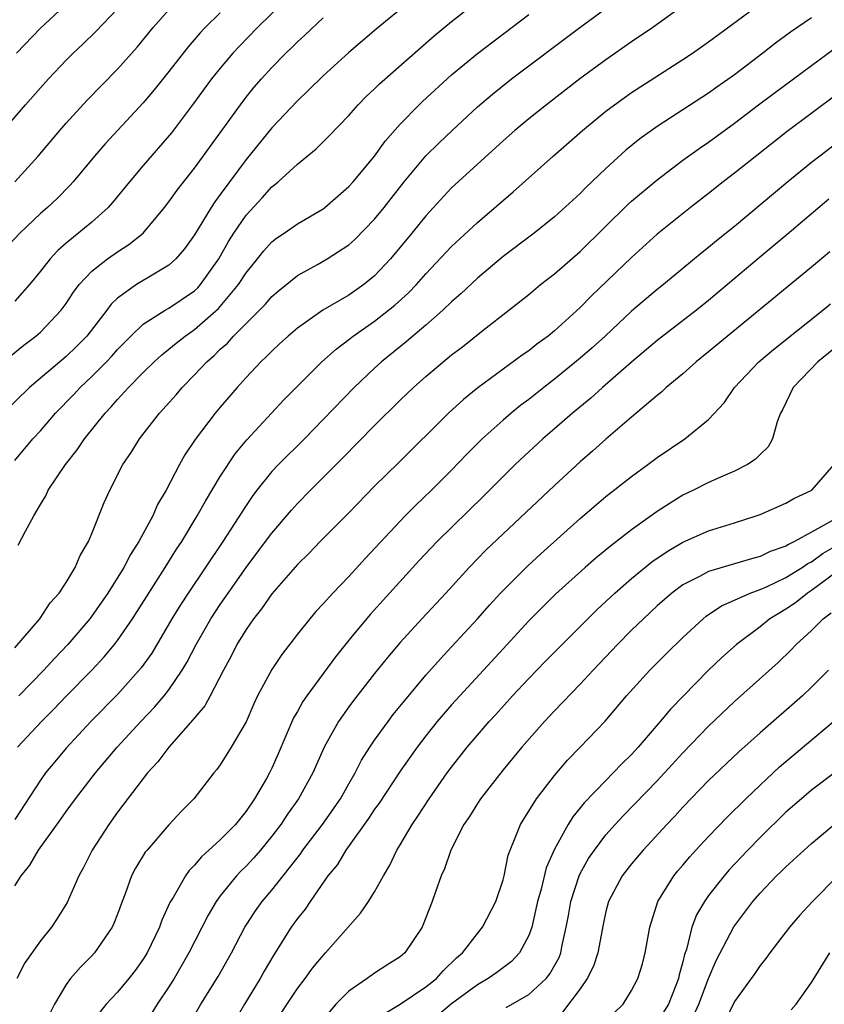
# Model space of a CAD drawing. Units: inches. Extents: x 2610000 to 2613000, y 1473000 to 1476000.
# Drawn here: x 2611605 to 2611668, y 1473631 to 1473708 of the extents above; entities that cross this region are included whole.
import ezdxf

# ---------------------------------------------------------------- set-up
doc = ezdxf.new("R2010")
doc.units = ezdxf.units.IN
doc.header["$MEASUREMENT"] = 0
doc.layers.add('LD26101473_2ft', color=214, linetype='Continuous')

msp = doc.modelspace()

# ---------------------------------------------------------------- linework, layer by layer
at = {"layer": 'LD26101473_2ft'}
for points, elevation in [([(2611627, 1473710.065), (2611623.904, 1473707), (2611622.47, 1473705.53), (2611621.982, 1473705), (2611621, 1473703.842), (2611620.322, 1473703), (2611619.756, 1473702.244), (2611618.919, 1473701.081), (2611617.192, 1473698.809), (2611615, 1473696.272), (2611613.925, 1473695), (2611612.622, 1473693.378), (2611612.277, 1473693), (2611611, 1473691.865), (2611609, 1473690.231), (2611608.345, 1473689.655), (2611607.755, 1473689), (2611607, 1473688.034), (2611606.148, 1473687), (2611605, 1473685.719)], 11200), ([(2611603.595, 1473698.405), (2611605.846, 1473701), (2611607, 1473702.317), (2611607.62, 1473703), (2611609, 1473704.452), (2611609.545, 1473705), (2611610.295, 1473705.705), (2611611.305, 1473706.695), (2611613, 1473708.455)], 11206), ([(2611635.73, 1473709), (2611633.136, 1473706.864), (2611631, 1473705.053), (2611629, 1473703.243), (2611627.872, 1473702.128), (2611627, 1473701.31), (2611625, 1473699.208), (2611623, 1473696.729), (2611621, 1473694.001), (2611620.562, 1473693.438), (2611620.281, 1473693), (2611619, 1473690.883), (2611618.216, 1473689.784), (2611617.541, 1473689), (2611617, 1473688.509), (2611615.82, 1473687.82), (2611614.488, 1473687), (2611613, 1473685.939), (2611612.512, 1473685.487), (2611612.161, 1473685), (2611610.616, 1473683), (2611609.811, 1473682.189), (2611609, 1473681.415), (2611606.147, 1473679), (2611604.111, 1473677)], 11196), ([(2611605, 1473673.322), (2611606.415, 1473675), (2611607, 1473675.632), (2611608.182, 1473677), (2611609.572, 1473678.428), (2611610.093, 1473679), (2611611, 1473679.844), (2611612.141, 1473681), (2611612.559, 1473681.441), (2611613, 1473681.95), (2611613.518, 1473682.482), (2611614.034, 1473683), (2611615, 1473683.917), (2611616.71, 1473685), (2611617, 1473685.163), (2611619, 1473686.524), (2611619.246, 1473686.754), (2611619.469, 1473687), (2611620.893, 1473689), (2611621.647, 1473690.354), (2611622.057, 1473691), (2611623, 1473692.391), (2611624.248, 1473693.752), (2611625, 1473694.611), (2611625.226, 1473694.774), (2611625.489, 1473695), (2611627, 1473696.377), (2611628.448, 1473697.552), (2611629.452, 1473698.548), (2611631, 1473700.169), (2611631.734, 1473701), (2611632.362, 1473701.638), (2611633, 1473702.236), (2611633.38, 1473702.62), (2611636.573, 1473705.427), (2611637.649, 1473706.351), (2611639, 1473707.465), (2611640.982, 1473709.018)], 11194), ([(2611605, 1473658.747), (2611606.96, 1473661), (2611607.768, 1473662.232), (2611608.46, 1473663), (2611609, 1473663.823), (2611609.711, 1473665), (2611610.088, 1473665.912), (2611610.73, 1473667), (2611611, 1473667.633), (2611611.967, 1473670.033), (2611612.404, 1473671), (2611613.427, 1473673), (2611614.065, 1473673.935), (2611614.723, 1473675), (2611616.279, 1473677), (2611617.564, 1473678.436), (2611618.043, 1473679), (2611619, 1473679.968), (2611619.954, 1473681), (2611620.518, 1473681.482), (2611621, 1473681.966), (2611621.547, 1473682.453), (2611622.03, 1473683), (2611624.511, 1473685.489), (2611625, 1473686.067), (2611625.504, 1473686.496), (2611627, 1473687.7), (2611628.575, 1473688.575), (2611629.308, 1473689), (2611631, 1473690.094), (2611631.478, 1473690.522), (2611633, 1473692.092), (2611633.741, 1473693), (2611635.308, 1473695), (2611636.992, 1473697.008), (2611637.995, 1473698.005), (2611639.032, 1473699), (2611641, 1473700.826), (2611642.175, 1473701.825), (2611643.662, 1473703), (2611648.97, 1473707), (2611651.691, 1473709)], 11190), ([(2611605.137, 1473705), (2611607, 1473706.963), (2611609.206, 1473709)], 11208), ([(2611605.211, 1473651), (2611607.091, 1473653), (2611608.043, 1473653.957), (2611609, 1473654.971), (2611610.996, 1473657.004), (2611611.965, 1473658.035), (2611612.772, 1473659), (2611613, 1473659.295), (2611614.166, 1473661), (2611615.425, 1473663), (2611616.719, 1473665), (2611617.598, 1473666.402), (2611617.998, 1473667), (2611619.21, 1473669), (2611619.842, 1473670.158), (2611621, 1473672.068), (2611622.163, 1473673.837), (2611623.073, 1473674.927), (2611625.954, 1473678.046), (2611627, 1473679.105), (2611628.91, 1473681), (2611630.015, 1473681.985), (2611631, 1473682.726), (2611631.34, 1473683), (2611633, 1473684.154), (2611634.592, 1473685.408), (2611635.642, 1473686.358), (2611636.259, 1473687), (2611637, 1473687.838), (2611639, 1473689.956), (2611641, 1473691.836), (2611643.792, 1473694.208), (2611646.912, 1473697), (2611649.194, 1473699), (2611651, 1473700.486), (2611651.671, 1473701), (2611653, 1473701.941), (2611657, 1473704.504), (2611657.741, 1473705), (2611659, 1473705.89), (2611663, 1473708.858)], 11186), ([(2611657, 1473708.693), (2611654.648, 1473707), (2611653, 1473705.88), (2611651, 1473704.491), (2611648.978, 1473703), (2611646.372, 1473701), (2611645, 1473699.9), (2611643.91, 1473699), (2611643, 1473698.192), (2611639.247, 1473694.753), (2611639, 1473694.519), (2611637, 1473692.362), (2611635.898, 1473691), (2611634.24, 1473689), (2611633, 1473687.679), (2611632.174, 1473687), (2611631, 1473686.184), (2611628.986, 1473685.014), (2611627, 1473683.623), (2611626.268, 1473683), (2611625.606, 1473682.394), (2611625, 1473681.832), (2611624.596, 1473681.404), (2611624.153, 1473681), (2611623, 1473679.77), (2611622.307, 1473679), (2611621, 1473677.473), (2611620.603, 1473677), (2611619.048, 1473674.952), (2611618.25, 1473673.751), (2611617.824, 1473673), (2611616.781, 1473671), (2611616.117, 1473669.883), (2611615.742, 1473669), (2611614.666, 1473667), (2611614.004, 1473665.996), (2611613.493, 1473665), (2611612.24, 1473663), (2611610.846, 1473661), (2611609.127, 1473659), (2611608.089, 1473657.911), (2611607.267, 1473657), (2611605.322, 1473655)], 11188), ([(2611621, 1473708.159), (2611619.824, 1473707), (2611619.42, 1473706.58), (2611618.488, 1473705.512), (2611617, 1473703.593), (2611615.851, 1473702.149), (2611615, 1473701.145), (2611612.035, 1473697.965), (2611611.201, 1473697), (2611609.555, 1473695), (2611609.295, 1473694.705), (2611608.3, 1473693.7), (2611607.55, 1473693), (2611607, 1473692.522), (2611605.399, 1473691), (2611603, 1473688.455)], 11202), ([(2611604.608, 1473681.392), (2611605.716, 1473682.285), (2611606.656, 1473683), (2611607, 1473683.309), (2611608.614, 1473685), (2611609, 1473685.524), (2611609.58, 1473686.42), (2611610.024, 1473687), (2611611, 1473688.049), (2611612.218, 1473689), (2611613, 1473689.551), (2611613.886, 1473690.113), (2611615, 1473691.011), (2611616.648, 1473693), (2611617, 1473693.451), (2611617.639, 1473694.361), (2611619, 1473696.071), (2611622.558, 1473701), (2611623, 1473701.575), (2611623.643, 1473702.357), (2611624.197, 1473703), (2611625, 1473703.886), (2611626.096, 1473705), (2611626.559, 1473705.441), (2611627, 1473705.89), (2611627.586, 1473706.415), (2611629, 1473707.749)], 11198), ([(2611605, 1473695.006), (2611606.826, 1473697), (2611608.511, 1473699), (2611609, 1473699.556), (2611610.647, 1473701.353), (2611613, 1473703.764), (2611614.526, 1473705.474), (2611615.785, 1473707), (2611617, 1473708.374)], 11204), ([(2611667, 1473707.77), (2611665.361, 1473706.639), (2611664.213, 1473705.787), (2611663.216, 1473705), (2611661, 1473703.335), (2611659.633, 1473702.367), (2611659, 1473701.9), (2611655, 1473699.299), (2611653.656, 1473698.344), (2611652.55, 1473697.45), (2611651, 1473696.036), (2611649.444, 1473694.556), (2611649, 1473694.095), (2611647, 1473692.261), (2611645.423, 1473691), (2611643, 1473689.189), (2611641, 1473687.512), (2611639.717, 1473686.283), (2611639, 1473685.665), (2611638.312, 1473685), (2611637, 1473683.855), (2611635.451, 1473682.549), (2611633.538, 1473681), (2611633, 1473680.511), (2611631.404, 1473679), (2611629, 1473676.493), (2611627.541, 1473675), (2611625.526, 1473673), (2611625, 1473672.448), (2611623.842, 1473671), (2611623.477, 1473670.523), (2611623, 1473669.821), (2611621.199, 1473667), (2611618.494, 1473663), (2611617.907, 1473662.092), (2611617.237, 1473661), (2611615.671, 1473658.329), (2611614.831, 1473657.169), (2611613, 1473655.11), (2611610.937, 1473653), (2611609, 1473650.927), (2611608.121, 1473649.879), (2611607.407, 1473649), (2611607, 1473648.432), (2611605, 1473645.37)], 11184), ([(2611605.282, 1473666.718), (2611605.828, 1473667.828), (2611606.476, 1473669), (2611607, 1473669.898), (2611607.423, 1473670.577), (2611607.614, 1473671), (2611608.954, 1473673), (2611609.867, 1473674.133), (2611610.439, 1473675), (2611612.043, 1473677), (2611612.517, 1473677.483), (2611613, 1473678.055), (2611613.859, 1473679), (2611615, 1473680.173), (2611615.84, 1473681), (2611616.452, 1473681.548), (2611617, 1473681.974), (2611617.557, 1473682.443), (2611618.259, 1473683), (2611619, 1473683.504), (2611620.862, 1473685.138), (2611622.421, 1473687), (2611623, 1473687.904), (2611623.893, 1473689), (2611624.375, 1473689.625), (2611625, 1473690.319), (2611625.381, 1473690.619), (2611625.957, 1473691), (2611627, 1473691.733), (2611629, 1473692.893), (2611629.141, 1473693), (2611631, 1473694.621), (2611631.337, 1473695), (2611633, 1473697.006), (2611633.836, 1473698.165), (2611635, 1473699.478), (2611636.482, 1473701), (2611636.746, 1473701.254), (2611639, 1473703.317), (2611641, 1473704.978), (2611645, 1473708.03)], 11192), ([(2611605, 1473640.209), (2611605.493, 1473641), (2611606.178, 1473641.823), (2611606.854, 1473643), (2611608.586, 1473645.414), (2611609, 1473646.013), (2611609.734, 1473647), (2611611.282, 1473649), (2611612.98, 1473651), (2611614.823, 1473653), (2611615.882, 1473654.118), (2611616.626, 1473655), (2611617, 1473655.478), (2611618.043, 1473657), (2611618.405, 1473657.595), (2611619.129, 1473659), (2611620.267, 1473661), (2611621, 1473662.12), (2611621.603, 1473663), (2611623, 1473664.98), (2611624.529, 1473667), (2611625, 1473667.652), (2611626.541, 1473669.459), (2611627, 1473669.965), (2611628.016, 1473671), (2611630.511, 1473673.488), (2611633, 1473676.047), (2611635, 1473678.01), (2611636.044, 1473679), (2611637, 1473679.844), (2611639, 1473681.524), (2611639.836, 1473682.164), (2611641.446, 1473683.446), (2611643.459, 1473685), (2611645, 1473686.228), (2611645.925, 1473687), (2611647, 1473687.839), (2611649, 1473689.581), (2611652.745, 1473693.255), (2611653, 1473693.485), (2611655, 1473695.162), (2611657, 1473696.67), (2611658.352, 1473697.649), (2611659, 1473698.085), (2611661, 1473699.55), (2611662.884, 1473701), (2611664.093, 1473701.907), (2611667, 1473704.06), (2611668.7, 1473705.299)], 11182), ([(2611669, 1473701.826), (2611665.097, 1473698.903), (2611661, 1473695.661), (2611660.135, 1473695), (2611659, 1473694.092), (2611657.597, 1473693), (2611655, 1473690.926), (2611653, 1473689.118), (2611649.874, 1473686.127), (2611649, 1473685.229), (2611647, 1473683.411), (2611646.503, 1473683), (2611645.636, 1473682.363), (2611645, 1473681.85), (2611644.492, 1473681.508), (2611641.04, 1473678.96), (2611639.933, 1473678.067), (2611638.767, 1473677), (2611634.874, 1473673.126), (2611633, 1473671.312), (2611631, 1473669.251), (2611628.773, 1473667), (2611627.904, 1473666.096), (2611627, 1473665.221), (2611625, 1473662.934), (2611624.217, 1473661.783), (2611623.593, 1473661), (2611623, 1473660.155), (2611622.294, 1473659), (2611621.858, 1473658.142), (2611621.237, 1473657), (2611620.209, 1473655), (2611619.784, 1473654.216), (2611619, 1473653.303), (2611618.874, 1473653.126), (2611616.987, 1473651), (2611616.134, 1473649.866), (2611615.332, 1473649), (2611615, 1473648.583), (2611613, 1473645.944), (2611612.313, 1473645), (2611611.018, 1473643), (2611610.355, 1473641.645), (2611609.998, 1473641), (2611609.076, 1473638.924), (2611608.311, 1473637.689), (2611607.852, 1473637), (2611607, 1473635.941), (2611605.779, 1473634.221), (2611605.167, 1473633)], 11180), ([(2611671, 1473699.557), (2611667.642, 1473697), (2611667, 1473696.497), (2611665.171, 1473695), (2611661, 1473691.522), (2611659.605, 1473690.395), (2611659, 1473689.882), (2611658.505, 1473689.495), (2611655.487, 1473687), (2611655, 1473686.616), (2611653, 1473684.927), (2611650.948, 1473683), (2611649.929, 1473682.071), (2611649, 1473681.267), (2611647, 1473679.639), (2611646.166, 1473679), (2611645, 1473678.065), (2611644.391, 1473677.609), (2611643.644, 1473677), (2611643, 1473676.452), (2611641.376, 1473675), (2611640.188, 1473673.812), (2611639, 1473672.564), (2611637.431, 1473671), (2611636.179, 1473669.821), (2611635.379, 1473669), (2611632.286, 1473665.714), (2611631, 1473664.297), (2611629.758, 1473663), (2611629, 1473662.152), (2611628.44, 1473661.56), (2611627.958, 1473661), (2611627, 1473659.802), (2611625.779, 1473658.221), (2611625, 1473657.053), (2611623.903, 1473655), (2611623.611, 1473654.389), (2611623, 1473652.985), (2611621.846, 1473651), (2611621, 1473649.643), (2611620.738, 1473649.262), (2611620.506, 1473649), (2611618.945, 1473647), (2611617.974, 1473646.026), (2611617, 1473644.976), (2611615.296, 1473643), (2611615.162, 1473642.838), (2611614.396, 1473641.604), (2611614.101, 1473641), (2611613.595, 1473639.595), (2611613.357, 1473639), (2611613, 1473638.01), (2611612.72, 1473637.28), (2611612.59, 1473637), (2611611.219, 1473635), (2611611, 1473634.764), (2611610.114, 1473633.886), (2611609.354, 1473633), (2611609, 1473632.532), (2611608.099, 1473631), (2611607.727, 1473630.273)], 11178), ([(2611668.351, 1473693.649), (2611665.112, 1473690.888), (2611662.925, 1473689.075), (2611659, 1473685.755), (2611658.066, 1473685), (2611655, 1473682.643), (2611653, 1473680.96), (2611650.737, 1473679), (2611649.827, 1473678.173), (2611648.402, 1473677), (2611647, 1473675.768), (2611646.099, 1473675), (2611643.934, 1473673), (2611643, 1473672.079), (2611641.474, 1473670.526), (2611637.867, 1473667), (2611636.478, 1473665.522), (2611632.666, 1473661.334), (2611631, 1473659.342), (2611629.956, 1473658.044), (2611627.732, 1473655), (2611627.432, 1473654.568), (2611627, 1473653.796), (2611626.7, 1473653.3), (2611625.509, 1473650.491), (2611625, 1473649.372), (2611624.816, 1473649), (2611624.583, 1473648.583), (2611623.665, 1473647), (2611623, 1473646.028), (2611622.171, 1473645), (2611621, 1473643.8), (2611619.533, 1473642.467), (2611619, 1473641.819), (2611618.584, 1473641.416), (2611618.285, 1473641), (2611617.32, 1473639.32), (2611617.076, 1473638.924), (2611616.444, 1473637.556), (2611616.255, 1473637), (2611615.301, 1473635), (2611615, 1473634.504), (2611614.38, 1473633.62), (2611613.891, 1473633), (2611613, 1473631.944), (2611612.123, 1473631), (2611611.619, 1473630.381)], 11176), ([(2611668.439, 1473689.561), (2611667, 1473688.357), (2611659, 1473681.757), (2611658.04, 1473681), (2611657, 1473680.07), (2611655.706, 1473679), (2611655.347, 1473678.653), (2611655, 1473678.382), (2611653, 1473676.682), (2611651, 1473674.967), (2611649.96, 1473674.04), (2611649, 1473673.22), (2611647, 1473671.37), (2611641.67, 1473666.33), (2611640.36, 1473665), (2611638.536, 1473663), (2611636.677, 1473661), (2611635, 1473659.16), (2611634.009, 1473657.991), (2611633, 1473656.733), (2611631.365, 1473654.635), (2611631, 1473654.135), (2611630.189, 1473653), (2611629.072, 1473651), (2611628.198, 1473649), (2611627.087, 1473647), (2611626.218, 1473645.782), (2611625.705, 1473645), (2611625, 1473644.074), (2611624.115, 1473643), (2611623.597, 1473642.403), (2611623, 1473641.76), (2611622.615, 1473641.385), (2611622.256, 1473641), (2611621, 1473639.435), (2611620.684, 1473639), (2611620.055, 1473637.945), (2611618.555, 1473635), (2611617.409, 1473633), (2611617, 1473632.349), (2611616.086, 1473631), (2611615.67, 1473630.33)], 11174), ([(2611618.573, 1473629.427), (2611619.472, 1473631), (2611620.836, 1473633.164), (2611621.869, 1473635), (2611622.904, 1473637), (2611623, 1473637.154), (2611623.731, 1473638.269), (2611624.252, 1473639), (2611625, 1473639.885), (2611625.881, 1473641), (2611626.389, 1473641.611), (2611627.255, 1473642.745), (2611627.424, 1473643), (2611628.945, 1473645), (2611630.353, 1473647), (2611631, 1473648.144), (2611631.505, 1473649), (2611631.999, 1473650.001), (2611632.636, 1473651), (2611633, 1473651.542), (2611634.052, 1473653), (2611634.46, 1473653.54), (2611635.351, 1473654.649), (2611637, 1473656.602), (2611638.121, 1473657.88), (2611639, 1473658.805), (2611641, 1473660.987), (2611641.941, 1473662.059), (2611642.811, 1473663), (2611644.9, 1473665.1), (2611645.937, 1473666.063), (2611649, 1473668.813), (2611651, 1473670.516), (2611653, 1473672.072), (2611654.272, 1473673), (2611655, 1473673.553), (2611657.158, 1473675), (2611659, 1473676.508), (2611660.198, 1473677.802), (2611661.008, 1473679), (2611662.914, 1473681), (2611664.039, 1473681.962), (2611667.898, 1473685), (2611668.491, 1473685.509)], 11172), ([(2611669.435, 1473682.565), (2611667.505, 1473681), (2611665.566, 1473679), (2611664.738, 1473677.262), (2611664.593, 1473677), (2611664.332, 1473676.332), (2611663.973, 1473675), (2611663.627, 1473674.374), (2611663, 1473673.79), (2611662.621, 1473673.379), (2611662.026, 1473673), (2611661, 1473672.487), (2611660.1, 1473672.1), (2611659, 1473671.601), (2611657.812, 1473671), (2611657, 1473670.615), (2611655.996, 1473670.004), (2611655, 1473669.342), (2611653, 1473667.907), (2611651.828, 1473667), (2611651.351, 1473666.649), (2611650.252, 1473665.748), (2611649.389, 1473665), (2611647.086, 1473662.914), (2611645, 1473660.826), (2611643, 1473658.672), (2611639.631, 1473655), (2611639, 1473654.301), (2611637.886, 1473653), (2611637, 1473651.884), (2611636.321, 1473651), (2611635, 1473649.14), (2611633.358, 1473646.642), (2611633, 1473646.173), (2611632.542, 1473645.458), (2611630.756, 1473643), (2611630.11, 1473641.89), (2611629.378, 1473641), (2611627.986, 1473639), (2611627.591, 1473638.409), (2611627, 1473637.664), (2611626.526, 1473637), (2611625.155, 1473634.845), (2611624.42, 1473633.58), (2611624.108, 1473633), (2611622.889, 1473631), (2611621.704, 1473629)], 11170), ([(2611625, 1473629.211), (2611627, 1473632.219), (2611627.595, 1473633), (2611628.182, 1473633.818), (2611629, 1473634.809), (2611629.191, 1473635), (2611631.92, 1473638.08), (2611632.529, 1473639), (2611633, 1473639.753), (2611633.689, 1473641), (2611634.182, 1473641.818), (2611634.737, 1473643), (2611635, 1473643.42), (2611635.931, 1473645), (2611636.373, 1473645.627), (2611637.249, 1473647), (2611638.656, 1473649), (2611639, 1473649.464), (2611640.205, 1473651), (2611641, 1473651.944), (2611641.921, 1473653), (2611642.442, 1473653.558), (2611643.736, 1473655), (2611645, 1473656.36), (2611646.302, 1473657.697), (2611650.299, 1473661.701), (2611651.691, 1473663), (2611653, 1473664.131), (2611654.574, 1473665.426), (2611655.76, 1473666.24), (2611657, 1473666.959), (2611659, 1473667.83), (2611661, 1473668.452), (2611662.696, 1473669), (2611663, 1473669.113), (2611665, 1473669.992), (2611665.638, 1473670.362), (2611667.03, 1473671), (2611668.756, 1473673)], 11168), ([(2611668.647, 1473668.647), (2611667, 1473667.745), (2611665.677, 1473667), (2611665.213, 1473666.786), (2611665, 1473666.642), (2611663.775, 1473666.225), (2611663, 1473665.839), (2611662.327, 1473665.673), (2611661, 1473665.265), (2611659, 1473664.686), (2611658.293, 1473664.293), (2611657, 1473663.639), (2611656.137, 1473663), (2611655, 1473662.003), (2611653.919, 1473661), (2611653, 1473660.103), (2611651.907, 1473659), (2611650.013, 1473657), (2611649, 1473655.905), (2611647, 1473653.837), (2611646.223, 1473653), (2611644.473, 1473651), (2611643, 1473649.236), (2611641.242, 1473647), (2611641, 1473646.63), (2611640.384, 1473645.616), (2611639.959, 1473645), (2611638.935, 1473643), (2611638.446, 1473641.554), (2611638.19, 1473641), (2611637.744, 1473639.744), (2611637.498, 1473639), (2611636.797, 1473637.203), (2611636.695, 1473637), (2611635.347, 1473635), (2611635, 1473634.703), (2611633.952, 1473634.048), (2611633, 1473633.422), (2611632.415, 1473633), (2611631, 1473632.035), (2611629.988, 1473631), (2611629, 1473629.815)], 11166), ([(2611633.747, 1473630.253), (2611635, 1473631.007), (2611637, 1473632.351), (2611637.81, 1473633), (2611638.364, 1473633.636), (2611639.384, 1473634.616), (2611639.839, 1473635), (2611641, 1473636.509), (2611641.412, 1473637), (2611642.438, 1473639), (2611643, 1473640.691), (2611643.077, 1473641), (2611643.402, 1473642.598), (2611643.542, 1473643), (2611643.956, 1473643.956), (2611644.35, 1473645), (2611645.6, 1473647), (2611647, 1473648.799), (2611648.01, 1473649.99), (2611649.002, 1473651), (2611650.957, 1473653.043), (2611652.613, 1473655), (2611654.428, 1473657), (2611655.71, 1473658.29), (2611657, 1473659.546), (2611658.578, 1473661), (2611658.809, 1473661.191), (2611659.999, 1473662.001), (2611661, 1473662.438), (2611662.225, 1473663), (2611663, 1473663.278), (2611663.494, 1473663.494), (2611665, 1473664.216), (2611666.279, 1473665), (2611666.709, 1473665.291), (2611667, 1473665.425), (2611667.909, 1473666.091), (2611669, 1473666.733)], 11164), ([(2611669, 1473664.67), (2611667, 1473663.193), (2611666.687, 1473663), (2611665.751, 1473662.249), (2611665, 1473661.743), (2611664.527, 1473661.473), (2611663.76, 1473661), (2611663, 1473660.384), (2611661.155, 1473659), (2611660.018, 1473657.982), (2611659, 1473656.992), (2611656.032, 1473653.968), (2611655.226, 1473653), (2611653.506, 1473651), (2611653, 1473650.448), (2611652.269, 1473649.731), (2611651.581, 1473649), (2611651, 1473648.425), (2611649.314, 1473646.686), (2611649, 1473646.278), (2611648.42, 1473645.58), (2611648.061, 1473645), (2611647, 1473643.062), (2611646.369, 1473641.631), (2611645.963, 1473639.963), (2611645.69, 1473639), (2611645.228, 1473637), (2611645, 1473636.349), (2611644.283, 1473635), (2611643.66, 1473634.34), (2611642.525, 1473633.475), (2611641.844, 1473633), (2611641, 1473632.52), (2611639, 1473631.027), (2611637, 1473629.359)], 11162), ([(2611643.239, 1473630.761), (2611645, 1473631.774), (2611646.346, 1473633), (2611646.641, 1473633.359), (2611647.357, 1473634.643), (2611647.501, 1473635), (2611647.611, 1473635.611), (2611647.92, 1473637), (2611648.089, 1473637.911), (2611648.267, 1473639), (2611648.919, 1473641), (2611649, 1473641.167), (2611649.661, 1473642.339), (2611650.109, 1473643), (2611651, 1473644.177), (2611651.727, 1473645), (2611652.339, 1473645.661), (2611655, 1473648.4), (2611657, 1473650.562), (2611659, 1473652.639), (2611661, 1473654.564), (2611664.405, 1473657.595), (2611665.423, 1473658.577), (2611665.82, 1473659), (2611667, 1473660.086), (2611667.916, 1473661), (2611668.544, 1473661.456)], 11160), ([(2611668.333, 1473657), (2611667, 1473655.667), (2611666.301, 1473655), (2611663, 1473652.13), (2611661.35, 1473650.65), (2611659, 1473648.403), (2611657, 1473646.328), (2611656.366, 1473645.634), (2611655.748, 1473645), (2611653.893, 1473643), (2611653, 1473641.942), (2611652.264, 1473641), (2611651.201, 1473639), (2611651, 1473638.209), (2611650.793, 1473637.207), (2611650.381, 1473635), (2611650.031, 1473633.969), (2611649.55, 1473633), (2611649, 1473632.207), (2611647.62, 1473630.38)], 11158), ([(2611651.654, 1473630.346), (2611652.339, 1473631), (2611653, 1473632.062), (2611653.478, 1473633), (2611653.846, 1473634.154), (2611654.069, 1473635), (2611654.412, 1473637), (2611655.036, 1473639), (2611656.297, 1473641), (2611656.614, 1473641.386), (2611657, 1473641.826), (2611657.531, 1473642.469), (2611658.015, 1473643), (2611659, 1473644.054), (2611660.441, 1473645.559), (2611661.889, 1473647), (2611663, 1473648.062), (2611664.518, 1473649.482), (2611668.728, 1473653)], 11156), ([(2611668.909, 1473649.092), (2611667, 1473647.654), (2611666.215, 1473647), (2611665, 1473645.942), (2611663, 1473643.977), (2611662.044, 1473643), (2611660.566, 1473641.434), (2611660.195, 1473641), (2611659, 1473639.458), (2611658.669, 1473639), (2611658.044, 1473637.956), (2611657.691, 1473637), (2611657.272, 1473635.271), (2611657.126, 1473634.874), (2611657, 1473634.31), (2611656.712, 1473633.288), (2611656.659, 1473633), (2611656.459, 1473632.459), (2611655.868, 1473631), (2611655, 1473629.623)], 11154), ([(2611657.848, 1473630.152), (2611658.229, 1473631), (2611659, 1473632.998), (2611659.588, 1473634.412), (2611660.961, 1473637.039), (2611662.442, 1473639), (2611663, 1473639.654), (2611664.285, 1473641), (2611664.654, 1473641.346), (2611665, 1473641.7), (2611667, 1473643.525), (2611668.777, 1473645)], 11152), ([(2611669.041, 1473641), (2611667.075, 1473639), (2611666.082, 1473637.919), (2611665.288, 1473637), (2611663.749, 1473635), (2611663.442, 1473634.558), (2611663, 1473634.028), (2611662.59, 1473633.41), (2611661, 1473631.212), (2611660.28, 1473629.72)], 11150), ([(2611665.426, 1473630.574), (2611665.818, 1473631), (2611667, 1473632.686), (2611668.438, 1473635)], 11148)]:
    msp.add_lwpolyline(points, dxfattribs=dict(at, elevation=elevation))

doc.saveas('drawing.dxf')
